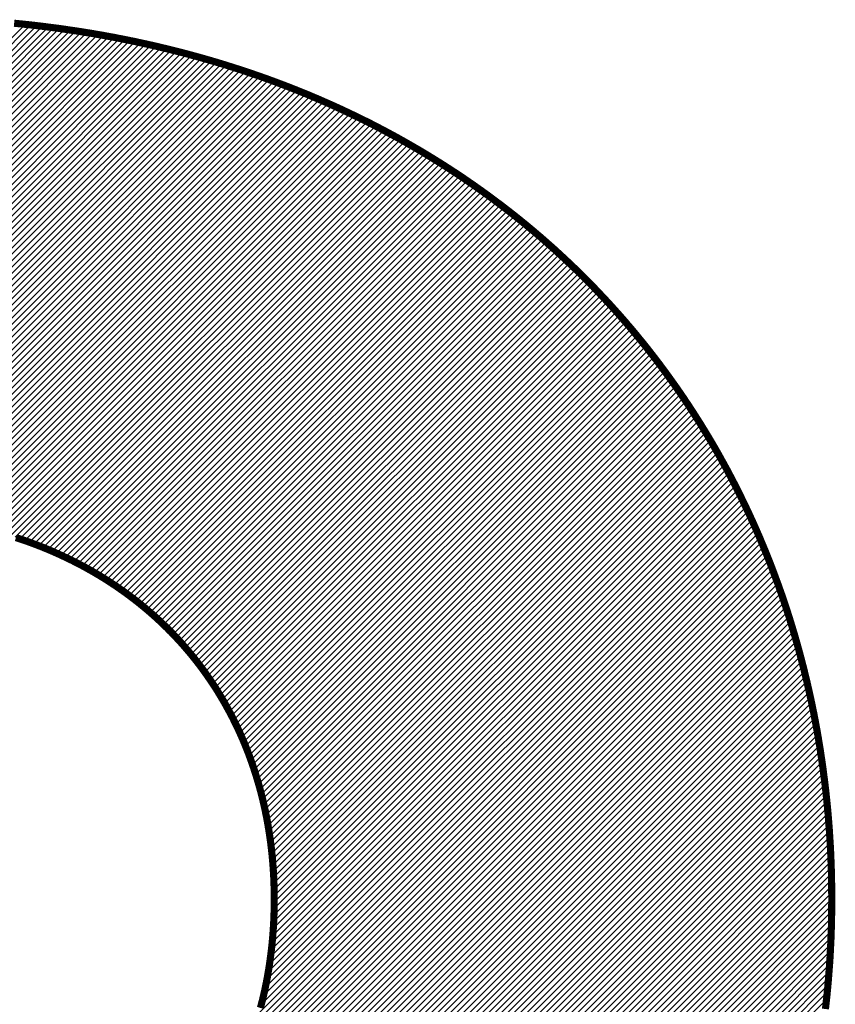
# Model space of a CAD drawing. Units: millimetres. Extents: x -134941 to 539777, y 0 to 29700.
# Drawn here: x 38145 to 38286, y 7290 to 7460 of the extents above; entities that cross this region are included whole.
import ezdxf

# ---------------------------------------------------------------- set-up
doc = ezdxf.new("R2010")
doc.units = ezdxf.units.MM
doc.header["$LTSCALE"] = 50
doc.layers.add('C-------01-', color=4, linetype='Continuous')

msp = doc.modelspace()

# ---------------------------------------------------------------- linework, layer by layer
at = {"layer": 'C-------01-', "linetype": 'Continuous'}
for p, q in [((38061.3, 7374.77), (38146.01, 7459.48)), ((38062.4, 7374.77), (38147.01, 7459.38)), ((38063.5, 7374.77), (38148, 7459.26)), ((38064.61, 7374.77), (38148.98, 7459.15)), ((38065.71, 7374.77), (38149.96, 7459.02)), ((38066.81, 7374.77), (38150.93, 7458.9)), ((38067.91, 7374.77), (38151.91, 7458.77)), ((38069.01, 7374.77), (38152.87, 7458.63)), ((38070.11, 7374.77), (38153.83, 7458.49)), ((38071.21, 7374.77), (38154.79, 7458.35)), ((38072.31, 7374.77), (38155.74, 7458.2)), ((38073.41, 7374.77), (38156.69, 7458.05)), ((38074.52, 7374.77), (38157.64, 7457.9)), ((38075.62, 7374.77), (38158.58, 7457.73)), ((38076.72, 7374.77), (38159.52, 7457.57)), ((38077.82, 7374.77), (38160.45, 7457.4)), ((38078.92, 7374.77), (38161.38, 7457.23)), ((38080.02, 7374.77), (38162.3, 7457.05)), ((38081.12, 7374.77), (38163.22, 7456.87)), ((38082.22, 7374.77), (38164.13, 7456.68)), ((38083.32, 7374.77), (38165.05, 7456.49)), ((38084.43, 7374.77), (38165.95, 7456.3)), ((38085.53, 7374.77), (38166.86, 7456.1)), ((38086.63, 7374.77), (38167.76, 7455.9)), ((38087.73, 7374.77), (38168.65, 7455.7)), ((38088.83, 7374.77), (38169.54, 7455.49)), ((38089.93, 7374.77), (38170.43, 7455.27)), ((38091.03, 7374.77), (38171.31, 7455.06)), ((38092.13, 7374.77), (38172.19, 7454.83)), ((38093.23, 7374.77), (38173.07, 7454.61)), ((38094.33, 7374.77), (38173.94, 7454.38)), ((38095.44, 7374.77), (38174.81, 7454.15)), ((38096.54, 7374.77), (38175.68, 7453.91)), ((38097.64, 7374.77), (38176.54, 7453.67)), ((38098.74, 7374.77), (38177.39, 7453.43)), ((38099.84, 7374.77), (38178.25, 7453.18)), ((38100.94, 7374.77), (38179.1, 7452.93)), ((38102.04, 7374.77), (38179.94, 7452.67)), ((38103.14, 7374.77), (38180.78, 7452.41)), ((38104.24, 7374.77), (38181.62, 7452.15)), ((38105.35, 7374.77), (38182.46, 7451.88)), ((38106.45, 7374.77), (38183.29, 7451.61)), ((38107.55, 7374.77), (38184.11, 7451.34)), ((38108.65, 7374.77), (38184.94, 7451.06)), ((38109.75, 7374.77), (38185.76, 7450.78)), ((38110.85, 7374.77), (38186.57, 7450.5)), ((38111.95, 7374.77), (38187.39, 7450.21)), ((38113.05, 7374.77), (38188.2, 7449.92)), ((38114.15, 7374.77), (38189, 7449.62)), ((38115.25, 7374.77), (38189.81, 7449.32)), ((38116.36, 7374.77), (38190.6, 7449.02)), ((38117.46, 7374.77), (38191.4, 7448.72)), ((38118.55, 7374.77), (38192.19, 7448.41)), ((38119.64, 7374.75), (38192.98, 7448.09)), ((38120.71, 7374.72), (38193.77, 7447.78)), ((38121.77, 7374.68), (38194.55, 7447.46)), ((38122.82, 7374.63), (38195.32, 7447.13)), ((38123.86, 7374.57), (38196.1, 7446.81)), ((38124.89, 7374.5), (38196.87, 7446.48)), ((38125.91, 7374.41), (38197.64, 7446.15)), ((38126.91, 7374.32), (38198.4, 7445.81)), ((38127.91, 7374.22), (38199.16, 7445.47)), ((38128.9, 7374.1), (38199.92, 7445.13)), ((38129.88, 7373.98), (38200.68, 7444.78)), ((38130.84, 7373.85), (38201.43, 7444.43)), ((38131.8, 7373.7), (38202.17, 7444.08)), ((38132.75, 7373.55), (38202.92, 7443.72)), ((38133.69, 7373.39), (38203.66, 7443.36)), ((38134.62, 7373.22), (38204.4, 7443)), ((38135.54, 7373.04), (38205.13, 7442.63)), ((38136.45, 7372.85), (38205.86, 7442.26)), ((38137.36, 7372.65), (38206.59, 7441.89)), ((38138.25, 7372.44), (38207.32, 7441.51)), ((38139.14, 7372.23), (38208.04, 7441.13)), ((38140.01, 7372.01), (38208.76, 7440.75)), ((38140.88, 7371.77), (38209.47, 7440.36)), ((38141.74, 7371.53), (38210.18, 7439.97)), ((38142.6, 7371.28), (38210.89, 7439.58)), ((38143.44, 7371.03), (38211.6, 7439.18)), ((38144.27, 7370.76), (38212.3, 7438.78)), ((38145.1, 7370.49), (38213, 7438.38)), ((38145.92, 7370.2), (38213.69, 7437.98)), ((38146.73, 7369.92), (38214.39, 7437.57)), ((38147.54, 7369.62), (38215.08, 7437.16)), ((38148.33, 7369.31), (38215.76, 7436.74)), ((38149.12, 7369), (38216.44, 7436.32)), ((38149.9, 7368.68), (38217.12, 7435.9)), ((38150.67, 7368.35), (38217.8, 7435.48)), ((38151.44, 7368.02), (38218.48, 7435.05)), ((38152.2, 7367.67), (38219.15, 7434.62)), ((38152.95, 7367.32), (38219.81, 7434.19)), ((38153.69, 7366.96), (38220.48, 7433.75)), ((38154.43, 7366.6), (38221.14, 7433.31)), ((38155.15, 7366.22), (38221.8, 7432.87)), ((38155.87, 7365.84), (38222.45, 7432.42)), ((38156.59, 7365.46), (38223.1, 7431.97)), ((38157.29, 7365.06), (38223.75, 7431.52)), ((38157.99, 7364.66), (38224.4, 7431.06)), ((38158.68, 7364.25), (38225.04, 7430.61)), ((38159.37, 7363.83), (38225.68, 7430.14)), ((38160.05, 7363.41), (38226.32, 7429.68)), ((38160.72, 7362.98), (38226.95, 7429.21)), ((38161.38, 7362.54), (38227.58, 7428.74)), ((38162.03, 7362.09), (38228.21, 7428.27)), ((38162.68, 7361.64), (38228.83, 7427.79)), ((38163.33, 7361.18), (38229.45, 7427.31)), ((38163.96, 7360.72), (38230.07, 7426.83)), ((38164.59, 7360.24), (38230.68, 7426.34)), ((38165.21, 7359.76), (38231.3, 7425.85)), ((38165.82, 7359.28), (38231.9, 7425.36)), ((38166.43, 7358.78), (38232.51, 7424.86)), ((38167.03, 7358.28), (38233.11, 7424.37)), ((38167.62, 7357.77), (38233.71, 7423.86)), ((38168.21, 7357.26), (38234.31, 7423.36)), ((38168.79, 7356.73), (38234.9, 7422.85)), ((38169.36, 7356.2), (38235.49, 7422.34)), ((38169.92, 7355.67), (38236.08, 7421.83)), ((38170.48, 7355.12), (38236.67, 7421.31)), ((38171.03, 7354.57), (38237.25, 7420.79)), ((38171.57, 7354.02), (38237.83, 7420.27)), ((38172.11, 7353.45), (38238.4, 7419.74)), ((38172.64, 7352.88), (38238.97, 7419.21)), ((38173.16, 7352.3), (38239.54, 7418.68)), ((38173.68, 7351.72), (38240.11, 7418.15)), ((38174.18, 7351.12), (38240.67, 7417.61)), ((38174.69, 7350.52), (38241.23, 7417.07)), ((38175.18, 7349.91), (38241.79, 7416.53)), ((38175.67, 7349.3), (38242.34, 7415.98)), ((38176.14, 7348.68), (38242.89, 7415.43)), ((38176.62, 7348.05), (38243.44, 7414.88)), ((38177.08, 7347.41), (38243.99, 7414.32)), ((38177.54, 7346.77), (38244.53, 7413.76)), ((38177.99, 7346.12), (38245.07, 7413.2)), ((38178.43, 7345.46), (38245.6, 7412.63)), ((38178.86, 7344.79), (38246.14, 7412.06)), ((38179.29, 7344.12), (38246.67, 7411.49)), ((38179.71, 7343.43), (38247.19, 7410.92)), ((38180.12, 7342.74), (38247.72, 7410.34)), ((38180.52, 7342.05), (38248.24, 7409.76)), ((38180.92, 7341.34), (38248.76, 7409.18)), ((38181.31, 7340.63), (38249.27, 7408.59)), ((38181.69, 7339.91), (38249.78, 7408)), ((38182.06, 7339.18), (38250.29, 7407.41)), ((38182.42, 7338.44), (38250.8, 7406.81)), ((38182.78, 7337.69), (38251.3, 7406.21)), ((38183.13, 7336.94), (38251.8, 7405.61)), ((38183.46, 7336.18), (38252.29, 7405.01)), ((38183.79, 7335.41), (38252.79, 7404.4)), ((38184.12, 7334.63), (38253.28, 7403.79)), ((38184.43, 7333.84), (38253.76, 7403.17)), ((38184.73, 7333.04), (38254.25, 7402.56)), ((38185.03, 7332.24), (38254.73, 7401.94)), ((38185.32, 7331.42), (38255.2, 7401.31)), ((38185.59, 7330.6), (38255.68, 7400.69)), ((38185.86, 7329.77), (38256.15, 7400.06)), ((38186.12, 7328.93), (38256.62, 7399.42)), ((38186.37, 7328.07), (38257.08, 7398.79)), ((38186.61, 7327.21), (38257.55, 7398.15)), ((38186.84, 7326.34), (38258, 7397.51)), ((38187.06, 7325.46), (38258.46, 7396.86)), ((38187.27, 7324.57), (38258.91, 7396.21)), ((38187.47, 7323.67), (38259.36, 7395.56)), ((38187.66, 7322.76), (38259.81, 7394.9)), ((38187.84, 7321.83), (38260.25, 7394.25)), ((38188, 7320.9), (38260.69, 7393.58)), ((38188.16, 7319.95), (38261.13, 7392.92)), ((38188.3, 7319), (38261.56, 7392.25)), ((38188.44, 7318.03), (38261.99, 7391.58)), ((38188.56, 7317.05), (38262.42, 7390.91)), ((38188.67, 7316.06), (38262.84, 7390.23)), ((38188.76, 7315.05), (38263.26, 7389.55)), ((38188.85, 7314.04), (38263.68, 7388.87)), ((38188.92, 7313.01), (38264.09, 7388.18)), ((38188.98, 7311.96), (38264.5, 7387.49)), ((38189.02, 7310.91), (38264.91, 7386.79)), ((38189.05, 7309.83), (38265.31, 7386.1)), ((38189.07, 7308.75), (38265.71, 7385.4)), ((38189.07, 7307.65), (38266.11, 7384.69)), ((38189.02, 7305.4), (38266.9, 7383.27)), ((38189.05, 7306.53), (38266.5, 7383.99)), ((38188.82, 7301.9), (38268.05, 7381.12)), ((38188.91, 7303.08), (38267.67, 7381.84)), ((38188.97, 7304.25), (38267.28, 7382.56)), ((38188.58, 7299.46), (38268.8, 7379.67)), ((38188.71, 7300.69), (38268.42, 7380.4)), ((38188.25, 7296.92), (38269.53, 7378.21)), ((38188.43, 7298.2), (38269.17, 7378.94)), ((38187.52, 7292.89), (38270.61, 7375.98)), ((38187.8, 7294.27), (38270.26, 7376.73)), ((38188.04, 7295.61), (38269.9, 7377.47)), ((38186.85, 7290.02), (38271.32, 7374.48)), ((38187.21, 7291.48), (38270.97, 7375.24)), ((38185.99, 7286.96), (38272.01, 7372.97)), ((38186.45, 7288.52), (38271.66, 7373.73)), ((38184.87, 7283.63), (38272.68, 7371.44)), ((38185.47, 7285.33), (38272.34, 7372.21)), ((38182.44, 7277.9), (38273.66, 7369.12)), ((38183.38, 7279.94), (38273.34, 7369.9)), ((38184.19, 7281.85), (38273.01, 7370.67)), ((38179.85, 7273.11), (38274.3, 7367.56)), ((38181.29, 7275.65), (38273.98, 7368.34)), ((38174.48, 7265.53), (38274.92, 7365.98)), ((38177.88, 7270.03), (38274.61, 7366.77)), ((38071.34, 7161.29), (38275.23, 7365.18)), ((38072.44, 7161.29), (38275.53, 7364.38)), ((38073.54, 7161.29), (38275.83, 7363.58)), ((38074.64, 7161.29), (38276.12, 7362.77)), ((38075.74, 7161.29), (38276.41, 7361.96)), ((38076.84, 7161.29), (38276.7, 7361.15)), ((38077.94, 7161.29), (38276.98, 7360.33)), ((38079.04, 7161.29), (38277.26, 7359.51)), ((38080.14, 7161.29), (38277.54, 7358.68)), ((38081.25, 7161.29), (38277.81, 7357.85)), ((38082.35, 7161.29), (38278.07, 7357.02)), ((38083.45, 7161.29), (38278.34, 7356.18)), ((38084.55, 7161.29), (38278.6, 7355.34)), ((38085.65, 7161.29), (38278.85, 7354.49)), ((38086.75, 7161.29), (38279.1, 7353.64)), ((38087.85, 7161.29), (38279.35, 7352.79)), ((38088.95, 7161.29), (38279.59, 7351.93)), ((38090.05, 7161.29), (38279.83, 7351.06)), ((38091.16, 7161.29), (38280.06, 7350.2)), ((38092.26, 7161.29), (38280.29, 7349.32)), ((38093.36, 7161.29), (38280.52, 7348.45)), ((38094.46, 7161.29), (38280.74, 7347.57)), ((38095.56, 7161.29), (38280.95, 7346.68)), ((38096.32, 7160.95), (38281.17, 7345.8)), ((38096.69, 7160.22), (38281.37, 7344.9)), ((38097.05, 7159.48), (38281.58, 7344)), ((38097.41, 7158.74), (38281.78, 7343.1)), ((38097.77, 7158), (38281.97, 7342.19)), ((38098.13, 7157.26), (38282.16, 7341.28)), ((38098.5, 7156.52), (38282.34, 7340.37)), ((38098.86, 7155.78), (38282.52, 7339.45)), ((38099.22, 7155.04), (38282.7, 7338.52)), ((38099.58, 7154.3), (38282.87, 7337.59)), ((38099.94, 7153.56), (38283.04, 7336.65)), ((38100.3, 7152.82), (38283.2, 7335.71)), ((38100.67, 7152.08), (38283.35, 7334.77)), ((38101.03, 7151.34), (38283.5, 7333.82)), ((38101.39, 7150.6), (38283.65, 7332.86)), ((38101.75, 7149.87), (38283.79, 7331.9)), ((38102.11, 7149.13), (38283.92, 7330.94)), ((38102.48, 7148.39), (38284.06, 7329.97)), ((38102.84, 7147.65), (38284.18, 7328.99)), ((38103.2, 7146.91), (38284.3, 7328.01)), ((38103.56, 7146.17), (38284.41, 7327.02)), ((38103.92, 7145.43), (38284.52, 7326.03)), ((38104.28, 7144.69), (38284.63, 7325.03)), ((38104.65, 7143.95), (38284.72, 7324.03)), ((38105.01, 7143.21), (38284.82, 7323.02)), ((38105.37, 7142.47), (38284.9, 7322.01)), ((38105.73, 7141.73), (38284.98, 7320.98)), ((38106.09, 7140.99), (38285.06, 7319.96)), ((38106.46, 7140.25), (38285.13, 7318.93)), ((38106.82, 7139.52), (38285.19, 7317.89)), ((38107.18, 7138.78), (38285.25, 7316.84)), ((38107.54, 7138.04), (38285.3, 7315.79)), ((38107.9, 7137.3), (38285.34, 7314.73)), ((38108.26, 7136.56), (38285.38, 7313.67)), ((38108.63, 7135.82), (38285.41, 7312.6)), ((38108.99, 7135.08), (38285.43, 7311.53)), ((38109.35, 7134.34), (38285.45, 7310.44)), ((38109.71, 7133.6), (38285.46, 7309.35)), ((38110.07, 7132.86), (38285.47, 7308.25)), ((38110.43, 7132.12), (38285.46, 7307.15)), ((38110.8, 7131.38), (38285.45, 7306.04)), ((38111.16, 7130.64), (38285.44, 7304.92)), ((38111.52, 7129.9), (38285.41, 7303.79)), ((38111.88, 7129.17), (38285.38, 7302.66)), ((38112.24, 7128.43), (38285.34, 7301.52)), ((38112.61, 7127.69), (38285.29, 7300.37)), ((38112.97, 7126.95), (38285.23, 7299.21)), ((38113.33, 7126.21), (38285.16, 7298.04)), ((38113.69, 7125.47), (38285.09, 7296.86)), ((38114.05, 7124.73), (38285, 7295.68)), ((38114.41, 7123.99), (38284.91, 7294.48)), ((38114.78, 7123.25), (38284.8, 7293.28)), ((38115.14, 7122.51), (38284.68, 7292.06)), ((38115.5, 7121.77), (38284.56, 7290.83))]:
    msp.add_line(p, q, dxfattribs=at)
at = {"layer": 'C-------01-', "const_width": 1.23}
for points in [[(38144.1, 7459.68), (38144.66, 7459.62), (38145.22, 7459.57), (38145.78, 7459.51), (38146.33, 7459.45), (38146.89, 7459.39), (38147.45, 7459.33), (38148, 7459.26), (38148.55, 7459.2), (38149.11, 7459.13), (38149.66, 7459.06), (38150.21, 7458.99), (38150.76, 7458.92), (38151.31, 7458.85), (38151.86, 7458.78), (38152.4, 7458.7), (38152.95, 7458.62), (38153.49, 7458.54), (38154.04, 7458.46), (38154.58, 7458.38), (38155.12, 7458.3), (38155.66, 7458.22), (38156.2, 7458.13), (38156.74, 7458.04), (38157.28, 7457.96), (38157.82, 7457.87), (38158.35, 7457.77), (38158.89, 7457.68), (38159.42, 7457.59), (38159.95, 7457.49), (38160.49, 7457.39), (38161.02, 7457.3), (38161.55, 7457.2), (38162.08, 7457.09), (38162.6, 7456.99), (38163.13, 7456.89), (38163.66, 7456.78), (38164.18, 7456.67), (38164.71, 7456.57), (38165.23, 7456.46), (38165.75, 7456.34), (38166.27, 7456.23), (38166.79, 7456.12), (38167.31, 7456), (38167.83, 7455.89), (38168.34, 7455.77), (38168.86, 7455.65), (38169.38, 7455.53), (38169.89, 7455.4), (38170.4, 7455.28), (38170.91, 7455.16), (38171.42, 7455.03), (38171.93, 7454.9), (38172.44, 7454.77), (38172.95, 7454.64), (38173.46, 7454.51), (38173.96, 7454.38), (38174.47, 7454.24), (38174.97, 7454.1), (38175.47, 7453.97), (38175.97, 7453.83), (38176.47, 7453.69), (38176.97, 7453.55), (38177.47, 7453.4), (38177.97, 7453.26), (38178.47, 7453.11), (38178.96, 7452.97), (38179.45, 7452.82), (38179.95, 7452.67), (38180.44, 7452.52), (38180.93, 7452.37), (38181.42, 7452.21), (38181.91, 7452.06), (38182.4, 7451.9), (38182.89, 7451.74), (38183.37, 7451.59), (38183.86, 7451.43), (38184.34, 7451.26), (38184.82, 7451.1), (38185.3, 7450.94), (38185.78, 7450.77), (38186.26, 7450.61), (38186.74, 7450.44), (38187.22, 7450.27), (38187.7, 7450.1), (38188.17, 7449.93), (38188.65, 7449.75), (38189.12, 7449.58), (38189.59, 7449.4), (38190.06, 7449.23), (38190.53, 7449.05), (38191, 7448.87), (38191.47, 7448.69), (38191.94, 7448.51), (38192.4, 7448.32), (38192.87, 7448.14), (38193.33, 7447.95), (38193.8, 7447.76), (38194.26, 7447.58), (38194.72, 7447.39), (38195.18, 7447.2), (38195.64, 7447), (38196.09, 7446.81), (38196.55, 7446.62), (38197.01, 7446.42), (38197.46, 7446.22), (38197.91, 7446.02), (38198.37, 7445.83), (38198.82, 7445.62), (38199.27, 7445.42), (38199.72, 7445.22), (38200.16, 7445.01), (38200.61, 7444.81), (38201.06, 7444.6), (38201.5, 7444.39), (38201.94, 7444.18), (38202.39, 7443.97), (38202.83, 7443.76), (38203.27, 7443.55), (38203.71, 7443.34), (38204.15, 7443.12), (38204.58, 7442.9), (38205.02, 7442.69), (38205.46, 7442.47), (38205.89, 7442.25), (38206.32, 7442.03), (38206.75, 7441.8), (38207.18, 7441.58), (38207.61, 7441.35), (38208.04, 7441.13), (38208.47, 7440.9), (38208.9, 7440.67), (38209.32, 7440.44), (38209.75, 7440.21), (38210.17, 7439.98), (38210.59, 7439.75), (38211.01, 7439.51), (38211.43, 7439.28), (38211.85, 7439.04), (38212.27, 7438.8), (38212.68, 7438.56), (38213.1, 7438.32), (38213.51, 7438.08), (38213.93, 7437.84), (38214.34, 7437.6), (38214.75, 7437.35), (38215.16, 7437.11), (38215.57, 7436.86), (38215.98, 7436.61), (38216.38, 7436.36), (38216.79, 7436.11), (38217.19, 7435.86), (38217.6, 7435.61), (38218, 7435.35), (38218.4, 7435.1), (38218.8, 7434.84), (38219.2, 7434.59), (38219.6, 7434.33), (38219.99, 7434.07), (38220.39, 7433.81), (38220.78, 7433.55), (38221.18, 7433.28), (38221.57, 7433.02), (38221.96, 7432.76), (38222.35, 7432.49), (38222.74, 7432.22), (38223.13, 7431.95), (38223.51, 7431.69), (38223.9, 7431.42), (38224.28, 7431.14), (38224.67, 7430.87), (38225.05, 7430.6), (38225.43, 7430.32), (38225.81, 7430.05), (38226.19, 7429.77), (38226.57, 7429.49), (38226.94, 7429.21), (38227.32, 7428.93), (38227.69, 7428.65), (38228.07, 7428.37), (38228.44, 7428.09), (38228.81, 7427.8), (38229.18, 7427.52), (38229.55, 7427.23), (38229.92, 7426.95), (38230.28, 7426.66), (38230.65, 7426.37), (38231.01, 7426.08), (38231.38, 7425.79), (38231.74, 7425.49), (38232.1, 7425.2), (38232.46, 7424.91), (38232.82, 7424.61), (38233.18, 7424.31), (38233.53, 7424.02), (38233.89, 7423.72), (38234.24, 7423.42), (38234.59, 7423.12), (38234.95, 7422.82), (38235.3, 7422.51), (38235.65, 7422.21), (38235.99, 7421.91), (38236.34, 7421.6), (38236.69, 7421.29), (38237.03, 7420.99), (38237.38, 7420.68), (38237.72, 7420.37), (38238.06, 7420.06), (38238.4, 7419.74), (38238.74, 7419.43), (38239.08, 7419.12), (38239.41, 7418.8), (38239.75, 7418.49), (38240.08, 7418.17), (38240.42, 7417.85), (38240.75, 7417.54), (38241.08, 7417.22), (38241.41, 7416.9), (38241.74, 7416.57), (38242.07, 7416.25), (38242.39, 7415.93), (38242.72, 7415.61), (38243.04, 7415.28), (38243.37, 7414.95), (38243.69, 7414.63), (38244.01, 7414.3), (38244.33, 7413.97), (38244.65, 7413.64), (38244.96, 7413.31), (38245.28, 7412.98), (38245.59, 7412.64), (38245.91, 7412.31), (38246.22, 7411.98), (38246.53, 7411.64), (38246.84, 7411.3), (38247.15, 7410.97), (38247.46, 7410.63), (38247.76, 7410.29), (38248.07, 7409.95), (38248.37, 7409.61), (38248.68, 7409.27), (38248.98, 7408.92), (38249.28, 7408.58), (38249.58, 7408.24), (38249.88, 7407.89), (38250.17, 7407.54), (38250.47, 7407.2), (38250.77, 7406.85), (38251.06, 7406.5), (38251.35, 7406.15), (38251.64, 7405.8), (38251.93, 7405.45), (38252.22, 7405.09), (38252.51, 7404.74), (38252.8, 7404.39), (38253.08, 7404.03), (38253.37, 7403.68), (38253.65, 7403.32), (38253.93, 7402.96), (38254.21, 7402.6), (38254.49, 7402.24), (38254.77, 7401.88), (38255.05, 7401.52), (38255.32, 7401.16), (38255.6, 7400.8), (38255.87, 7400.43), (38256.14, 7400.07), (38256.41, 7399.7), (38256.68, 7399.34), (38256.95, 7398.97), (38257.22, 7398.6), (38257.48, 7398.23), (38257.75, 7397.86), (38258.01, 7397.49), (38258.28, 7397.12), (38258.54, 7396.75), (38258.8, 7396.38), (38259.06, 7396), (38259.31, 7395.63), (38259.57, 7395.25), (38259.83, 7394.88), (38260.08, 7394.5), (38260.33, 7394.12), (38260.59, 7393.74), (38260.84, 7393.36), (38261.09, 7392.98), (38261.33, 7392.6), (38261.58, 7392.22), (38261.83, 7391.84), (38262.07, 7391.45), (38262.31, 7391.07), (38262.56, 7390.69), (38262.8, 7390.3), (38263.04, 7389.91), (38263.27, 7389.53), (38263.51, 7389.14), (38263.75, 7388.75), (38263.98, 7388.36), (38264.22, 7387.97), (38264.45, 7387.58), (38264.68, 7387.19), (38264.91, 7386.79), (38265.14, 7386.4), (38265.37, 7386.01), (38265.59, 7385.61), (38265.82, 7385.22), (38266.04, 7384.82), (38266.26, 7384.42), (38266.48, 7384.02), (38266.7, 7383.63), (38266.92, 7383.23), (38267.14, 7382.83), (38267.36, 7382.43), (38267.57, 7382.02), (38267.78, 7381.62), (38268, 7381.22), (38268.21, 7380.81), (38268.42, 7380.41), (38268.63, 7380.01), (38268.83, 7379.6), (38269.04, 7379.19), (38269.25, 7378.79), (38269.45, 7378.38), (38269.65, 7377.97), (38269.85, 7377.56), (38270.05, 7377.15), (38270.25, 7376.74), (38270.45, 7376.33), (38270.65, 7375.91), (38270.84, 7375.5), (38271.04, 7375.09), (38271.23, 7374.67), (38271.42, 7374.26), (38271.61, 7373.84), (38271.8, 7373.43), (38271.99, 7373.01), (38272.17, 7372.59), (38272.36, 7372.17), (38272.54, 7371.76), (38272.72, 7371.34), (38272.91, 7370.92), (38273.09, 7370.49), (38273.26, 7370.07), (38273.44, 7369.65), (38273.62, 7369.23), (38273.79, 7368.8), (38273.97, 7368.38), (38274.14, 7367.96), (38274.31, 7367.53), (38274.48, 7367.1), (38274.65, 7366.68), (38274.82, 7366.25), (38274.98, 7365.82), (38275.15, 7365.39), (38275.31, 7364.96), (38275.47, 7364.53), (38275.63, 7364.1), (38275.79, 7363.67), (38275.95, 7363.24), (38276.11, 7362.81), (38276.27, 7362.37), (38276.42, 7361.94), (38276.57, 7361.51), (38276.73, 7361.07), (38276.88, 7360.64), (38277.03, 7360.2), (38277.18, 7359.76), (38277.32, 7359.33), (38277.47, 7358.89), (38277.61, 7358.45), (38277.76, 7358.01), (38277.9, 7357.57), (38278.04, 7357.13), (38278.18, 7356.69), (38278.31, 7356.25), (38278.45, 7355.81), (38278.59, 7355.37), (38278.72, 7354.92), (38278.85, 7354.48), (38278.99, 7354.03), (38279.12, 7353.59), (38279.24, 7353.14), (38279.37, 7352.7), (38279.5, 7352.25), (38279.62, 7351.8), (38279.75, 7351.36), (38279.87, 7350.91), (38279.99, 7350.46), (38280.11, 7350.01), (38280.23, 7349.56), (38280.35, 7349.11), (38280.46, 7348.66), (38280.58, 7348.21), (38280.69, 7347.76), (38280.8, 7347.3), (38280.91, 7346.85), (38281.02, 7346.4), (38281.13, 7345.94), (38281.24, 7345.49), (38281.34, 7345.03), (38281.45, 7344.58), (38281.55, 7344.12), (38281.65, 7343.67), (38281.75, 7343.21), (38281.85, 7342.75), (38281.95, 7342.29), (38282.05, 7341.84), (38282.14, 7341.38), (38282.23, 7340.92), (38282.33, 7340.46), (38282.42, 7340), (38282.51, 7339.53), (38282.6, 7339.07), (38282.68, 7338.61), (38282.77, 7338.15), (38282.85, 7337.69), (38282.94, 7337.22), (38283.02, 7336.76), (38283.1, 7336.29), (38283.18, 7335.83), (38283.25, 7335.36), (38283.33, 7334.9), (38283.41, 7334.43), (38283.48, 7333.97), (38283.55, 7333.5), (38283.62, 7333.03), (38283.69, 7332.56), (38283.76, 7332.09), (38283.83, 7331.62), (38283.89, 7331.16), (38283.96, 7330.69), (38284.02, 7330.22), (38284.08, 7329.74), (38284.14, 7329.27), (38284.2, 7328.8), (38284.26, 7328.33), (38284.32, 7327.86), (38284.37, 7327.38), (38284.43, 7326.91), (38284.48, 7326.44), (38284.53, 7325.96), (38284.58, 7325.49), (38284.63, 7325.01), (38284.68, 7324.54), (38284.72, 7324.06), (38284.77, 7323.59), (38284.81, 7323.11), (38284.85, 7322.63), (38284.89, 7322.16), (38284.93, 7321.68), (38284.97, 7321.2), (38285, 7320.72), (38285.04, 7320.24), (38285.07, 7319.76), (38285.1, 7319.28), (38285.13, 7318.8), (38285.16, 7318.32), (38285.19, 7317.84), (38285.22, 7317.36), (38285.24, 7316.88), (38285.27, 7316.4), (38285.29, 7315.91), (38285.31, 7315.43), (38285.33, 7314.95), (38285.35, 7314.47), (38285.37, 7313.98), (38285.38, 7313.5), (38285.4, 7313.01), (38285.41, 7312.53), (38285.42, 7312.04), (38285.43, 7311.56), (38285.44, 7311.07), (38285.45, 7310.59), (38285.45, 7310.1), (38285.46, 7309.61), (38285.46, 7309.13), (38285.47, 7308.64), (38285.47, 7308.15), (38285.47, 7307.74), (38285.46, 7307.33), (38285.46, 7306.92), (38285.46, 7306.51), (38285.45, 7306.11), (38285.45, 7305.7), (38285.44, 7305.29), (38285.43, 7304.89), (38285.43, 7304.48), (38285.42, 7304.08), (38285.41, 7303.68), (38285.4, 7303.27), (38285.38, 7302.87), (38285.37, 7302.47), (38285.36, 7302.07), (38285.34, 7301.67), (38285.33, 7301.27), (38285.31, 7300.87), (38285.29, 7300.47), (38285.27, 7300.07), (38285.25, 7299.67), (38285.23, 7299.28), (38285.21, 7298.88), (38285.19, 7298.49), (38285.17, 7298.09), (38285.14, 7297.7), (38285.12, 7297.3), (38285.09, 7296.91), (38285.06, 7296.52), (38285.03, 7296.13), (38285, 7295.73), (38284.97, 7295.34), (38284.94, 7294.95), (38284.91, 7294.56), (38284.88, 7294.17), (38284.85, 7293.79), (38284.81, 7293.4), (38284.78, 7293.01), (38284.74, 7292.62), (38284.7, 7292.24), (38284.66, 7291.85), (38284.63, 7291.47), (38284.59, 7291.09), (38284.54, 7290.7), (38284.5, 7290.32), (38284.46, 7289.94), (38284.42, 7289.56), (38284.37, 7289.17)], [(38186.68, 7289.36), (38186.74, 7289.56), (38186.79, 7289.76), (38186.84, 7289.97), (38186.89, 7290.17), (38186.94, 7290.38), (38187, 7290.58), (38187.05, 7290.79), (38187.1, 7290.99), (38187.14, 7291.2), (38187.19, 7291.4), (38187.24, 7291.61), (38187.29, 7291.82), (38187.33, 7292.02), (38187.38, 7292.23), (38187.43, 7292.44), (38187.47, 7292.65), (38187.52, 7292.85), (38187.56, 7293.06), (38187.6, 7293.27), (38187.64, 7293.48), (38187.69, 7293.69), (38187.73, 7293.9), (38187.77, 7294.11), (38187.81, 7294.32), (38187.85, 7294.53), (38187.89, 7294.74), (38187.92, 7294.95), (38187.96, 7295.17), (38188, 7295.38), (38188.03, 7295.59), (38188.07, 7295.8), (38188.11, 7296.01), (38188.14, 7296.23), (38188.17, 7296.44), (38188.21, 7296.65), (38188.24, 7296.87), (38188.27, 7297.08), (38188.3, 7297.3), (38188.33, 7297.51), (38188.36, 7297.73), (38188.39, 7297.94), (38188.42, 7298.16), (38188.45, 7298.37), (38188.48, 7298.59), (38188.5, 7298.81), (38188.53, 7299.02), (38188.56, 7299.24), (38188.58, 7299.46), (38188.61, 7299.68), (38188.63, 7299.89), (38188.65, 7300.11), (38188.68, 7300.33), (38188.7, 7300.55), (38188.72, 7300.77), (38188.74, 7300.99), (38188.76, 7301.21), (38188.78, 7301.43), (38188.8, 7301.65), (38188.82, 7301.87), (38188.83, 7302.09), (38188.85, 7302.31), (38188.87, 7302.53), (38188.88, 7302.75), (38188.9, 7302.97), (38188.91, 7303.2), (38188.93, 7303.42), (38188.94, 7303.64), (38188.95, 7303.86), (38188.96, 7304.09), (38188.98, 7304.31), (38188.99, 7304.53), (38189, 7304.76), (38189.01, 7304.98), (38189.01, 7305.21), (38189.02, 7305.43), (38189.03, 7305.66), (38189.04, 7305.88), (38189.04, 7306.11), (38189.05, 7306.33), (38189.05, 7306.56), (38189.06, 7306.79), (38189.06, 7307.01), (38189.06, 7307.24), (38189.07, 7307.47), (38189.07, 7307.69), (38189.07, 7307.92), (38189.07, 7308.15), (38189.07, 7308.38), (38189.07, 7308.61), (38189.07, 7308.83), (38189.06, 7309.06), (38189.06, 7309.29), (38189.06, 7309.51), (38189.05, 7309.74), (38189.05, 7309.97), (38189.04, 7310.19), (38189.04, 7310.42), (38189.03, 7310.64), (38189.02, 7310.87), (38189.01, 7311.09), (38189.01, 7311.32), (38189, 7311.54), (38188.99, 7311.77), (38188.98, 7311.99), (38188.96, 7312.21), (38188.95, 7312.44), (38188.94, 7312.66), (38188.93, 7312.88), (38188.91, 7313.1), (38188.9, 7313.33), (38188.88, 7313.55), (38188.87, 7313.77), (38188.85, 7313.99), (38188.83, 7314.21), (38188.82, 7314.43), (38188.8, 7314.65), (38188.78, 7314.87), (38188.76, 7315.09), (38188.74, 7315.31), (38188.72, 7315.53), (38188.7, 7315.75), (38188.68, 7315.97), (38188.65, 7316.19), (38188.63, 7316.41), (38188.61, 7316.63), (38188.58, 7316.84), (38188.56, 7317.06), (38188.53, 7317.28), (38188.5, 7317.5), (38188.48, 7317.71), (38188.45, 7317.93), (38188.42, 7318.14), (38188.39, 7318.36), (38188.36, 7318.58), (38188.33, 7318.79), (38188.3, 7319.01), (38188.27, 7319.22), (38188.24, 7319.43), (38188.21, 7319.65), (38188.17, 7319.86), (38188.14, 7320.08), (38188.11, 7320.29), (38188.07, 7320.5), (38188.03, 7320.71), (38188, 7320.93), (38187.96, 7321.14), (38187.92, 7321.35), (38187.89, 7321.56), (38187.85, 7321.77), (38187.81, 7321.98), (38187.77, 7322.19), (38187.73, 7322.4), (38187.69, 7322.61), (38187.64, 7322.82), (38187.6, 7323.03), (38187.56, 7323.24), (38187.52, 7323.45), (38187.47, 7323.66), (38187.43, 7323.86), (38187.38, 7324.07), (38187.33, 7324.28), (38187.29, 7324.49), (38187.24, 7324.69), (38187.19, 7324.9), (38187.14, 7325.11), (38187.1, 7325.31), (38187.05, 7325.52), (38187, 7325.72), (38186.94, 7325.93), (38186.89, 7326.13), (38186.84, 7326.34), (38186.79, 7326.54), (38186.74, 7326.74), (38186.68, 7326.95), (38186.63, 7327.15), (38186.57, 7327.35), (38186.52, 7327.55), (38186.46, 7327.76), (38186.4, 7327.96), (38186.35, 7328.16), (38186.29, 7328.36), (38186.23, 7328.56), (38186.17, 7328.76), (38186.11, 7328.96), (38186.05, 7329.16), (38185.99, 7329.36), (38185.93, 7329.56), (38185.86, 7329.76), (38185.8, 7329.96), (38185.74, 7330.15), (38185.67, 7330.35), (38185.61, 7330.55), (38185.55, 7330.75), (38185.48, 7330.94), (38185.41, 7331.14), (38185.35, 7331.34), (38185.28, 7331.53), (38185.21, 7331.73), (38185.14, 7331.92), (38185.07, 7332.12), (38185, 7332.31), (38184.93, 7332.5), (38184.86, 7332.7), (38184.79, 7332.89), (38184.72, 7333.08), (38184.65, 7333.28), (38184.57, 7333.47), (38184.5, 7333.66), (38184.42, 7333.85), (38184.35, 7334.04), (38184.27, 7334.23), (38184.2, 7334.43), (38184.12, 7334.62), (38184.04, 7334.81), (38183.97, 7334.99), (38183.89, 7335.18), (38183.81, 7335.37), (38183.73, 7335.56), (38183.65, 7335.75), (38183.57, 7335.94), (38183.49, 7336.12), (38183.41, 7336.31), (38183.32, 7336.5), (38183.24, 7336.68), (38183.16, 7336.87), (38183.07, 7337.06), (38182.99, 7337.24), (38182.9, 7337.43), (38182.82, 7337.61), (38182.73, 7337.79), (38182.64, 7337.98), (38182.56, 7338.16), (38182.47, 7338.34), (38182.38, 7338.53), (38182.29, 7338.71), (38182.2, 7338.89), (38182.11, 7339.07), (38182.02, 7339.25), (38181.93, 7339.44), (38181.84, 7339.62), (38181.74, 7339.8), (38181.65, 7339.98), (38181.56, 7340.16), (38181.46, 7340.33), (38181.37, 7340.51), (38181.27, 7340.69), (38181.18, 7340.87), (38181.08, 7341.05), (38180.98, 7341.22), (38180.88, 7341.4), (38180.79, 7341.58), (38180.69, 7341.75), (38180.59, 7341.93), (38180.49, 7342.1), (38180.39, 7342.28), (38180.29, 7342.45), (38180.19, 7342.63), (38180.08, 7342.8), (38179.98, 7342.97), (38179.88, 7343.15), (38179.78, 7343.32), (38179.67, 7343.49), (38179.57, 7343.66), (38179.46, 7343.83), (38179.36, 7344.01), (38179.25, 7344.18), (38179.14, 7344.35), (38179.04, 7344.52), (38178.93, 7344.69), (38178.82, 7344.85), (38178.71, 7345.02), (38178.6, 7345.19), (38178.49, 7345.36), (38178.38, 7345.53), (38178.27, 7345.69), (38178.16, 7345.86), (38178.04, 7346.03), (38177.93, 7346.19), (38177.82, 7346.36), (38177.7, 7346.52), (38177.59, 7346.69), (38177.48, 7346.85), (38177.36, 7347.02), (38177.24, 7347.18), (38177.13, 7347.34), (38177.01, 7347.51), (38176.89, 7347.67), (38176.77, 7347.83), (38176.66, 7347.99), (38176.54, 7348.15), (38176.42, 7348.31), (38176.3, 7348.47), (38176.18, 7348.63), (38176.06, 7348.79), (38175.93, 7348.95), (38175.81, 7349.11), (38175.69, 7349.27), (38175.56, 7349.43), (38175.44, 7349.58), (38175.32, 7349.74), (38175.19, 7349.9), (38175.07, 7350.05), (38174.94, 7350.21), (38174.81, 7350.36), (38174.69, 7350.52), (38174.56, 7350.67), (38174.43, 7350.83), (38174.3, 7350.98), (38174.17, 7351.13), (38174.04, 7351.29), (38173.91, 7351.44), (38173.78, 7351.59), (38173.65, 7351.74), (38173.52, 7351.89), (38173.39, 7352.04), (38173.26, 7352.19), (38173.12, 7352.34), (38172.99, 7352.49), (38172.86, 7352.64), (38172.72, 7352.79), (38172.59, 7352.94), (38172.45, 7353.09), (38172.31, 7353.23), (38172.18, 7353.38), (38172.04, 7353.53), (38171.9, 7353.67), (38171.76, 7353.82), (38171.62, 7353.96), (38171.49, 7354.11), (38171.35, 7354.25), (38171.21, 7354.4), (38171.06, 7354.54), (38170.92, 7354.68), (38170.78, 7354.82), (38170.64, 7354.97), (38170.5, 7355.11), (38170.35, 7355.25), (38170.21, 7355.39), (38170.07, 7355.53), (38169.92, 7355.67), (38169.78, 7355.81), (38169.63, 7355.95), (38169.48, 7356.09), (38169.34, 7356.22), (38169.19, 7356.36), (38169.04, 7356.5), (38168.89, 7356.64), (38168.75, 7356.77), (38168.6, 7356.91), (38168.45, 7357.04), (38168.3, 7357.18), (38168.15, 7357.31), (38167.99, 7357.45), (38167.84, 7357.58), (38167.69, 7357.71), (38167.54, 7357.84), (38167.38, 7357.98), (38167.23, 7358.11), (38167.08, 7358.24), (38166.92, 7358.37), (38166.77, 7358.5), (38166.61, 7358.63), (38166.46, 7358.76), (38166.3, 7358.89), (38166.14, 7359.02), (38165.99, 7359.14), (38165.83, 7359.27), (38165.67, 7359.4), (38165.51, 7359.53), (38165.35, 7359.65), (38165.19, 7359.78), (38165.03, 7359.9), (38164.87, 7360.03), (38164.71, 7360.15), (38164.55, 7360.27), (38164.38, 7360.4), (38164.22, 7360.52), (38164.06, 7360.64), (38163.9, 7360.77), (38163.73, 7360.89), (38163.57, 7361.01), (38163.4, 7361.13), (38163.24, 7361.25), (38163.07, 7361.37), (38162.9, 7361.49), (38162.74, 7361.6), (38162.57, 7361.72), (38162.4, 7361.84), (38162.23, 7361.96), (38162.06, 7362.07), (38161.9, 7362.19), (38161.73, 7362.31), (38161.56, 7362.42), (38161.38, 7362.54), (38161.21, 7362.65), (38161.04, 7362.76), (38160.87, 7362.88), (38160.7, 7362.99), (38160.52, 7363.1), (38160.35, 7363.21), (38160.18, 7363.32), (38160, 7363.44), (38159.83, 7363.55), (38159.65, 7363.66), (38159.48, 7363.76), (38159.3, 7363.87), (38159.12, 7363.98), (38158.95, 7364.09), (38158.77, 7364.2), (38158.59, 7364.3), (38158.41, 7364.41), (38158.23, 7364.52), (38158.06, 7364.62), (38157.88, 7364.73), (38157.7, 7364.83), (38157.51, 7364.93), (38157.33, 7365.04), (38157.15, 7365.14), (38156.97, 7365.24), (38156.79, 7365.34), (38156.6, 7365.45), (38156.42, 7365.55), (38156.24, 7365.65), (38156.05, 7365.75), (38155.87, 7365.85), (38155.68, 7365.94), (38155.5, 7366.04), (38155.31, 7366.14), (38155.13, 7366.24), (38154.94, 7366.33), (38154.75, 7366.43), (38154.56, 7366.53), (38154.38, 7366.62), (38154.19, 7366.72), (38154, 7366.81), (38153.81, 7366.9), (38153.62, 7367), (38153.43, 7367.09), (38153.24, 7367.18), (38153.05, 7367.27), (38152.85, 7367.36), (38152.66, 7367.45), (38152.47, 7367.54), (38152.28, 7367.63), (38152.08, 7367.72), (38151.89, 7367.81), (38151.7, 7367.9), (38151.5, 7367.99), (38151.31, 7368.07), (38151.11, 7368.16), (38150.91, 7368.25), (38150.72, 7368.33), (38150.52, 7368.42), (38150.32, 7368.5), (38150.13, 7368.58), (38149.93, 7368.67), (38149.73, 7368.75), (38149.53, 7368.83), (38149.33, 7368.91), (38149.13, 7369), (38148.93, 7369.08), (38148.73, 7369.16), (38148.53, 7369.24), (38148.33, 7369.31), (38148.13, 7369.39), (38147.92, 7369.47), (38147.72, 7369.55), (38147.52, 7369.62), (38147.31, 7369.7), (38147.11, 7369.78), (38146.91, 7369.85), (38146.7, 7369.93), (38146.5, 7370), (38146.29, 7370.07), (38146.08, 7370.15), (38145.88, 7370.22), (38145.67, 7370.29), (38145.46, 7370.36), (38145.26, 7370.43), (38145.05, 7370.5), (38144.84, 7370.57), (38144.63, 7370.64), (38144.42, 7370.71)]]:
    msp.add_lwpolyline(points, dxfattribs=at)

doc.saveas('drawing.dxf')
